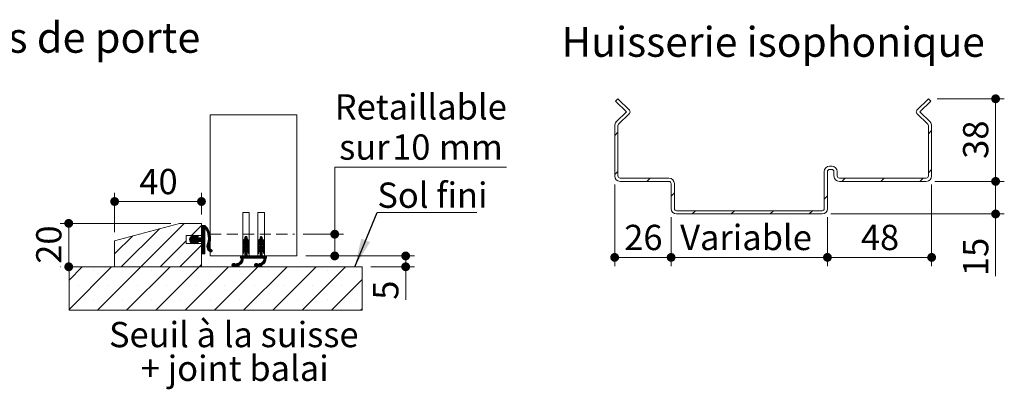
# Paper-space layout 'Feuille2' of a CAD drawing. Units: millimetres. Extents: x 11 to 1263, y -30 to 1182.
# Drawn here: x 325 to 778, y 392 to 562 of the extents above; entities that cross this region are included whole.
import ezdxf

# ---------------------------------------------------------------- set-up
doc = ezdxf.new("R2010")
doc.units = ezdxf.units.MM
doc.linetypes.add('HIDDEN', pattern=[1.905, 1.27, -0.635])
doc.styles.add('SLDTEXTSTYLE0', font='TXT', dxfattribs={"width": 0.75})
doc.dimstyles.new('SLDDIMSTYLE1', dxfattribs={"dimtxt": 0.18, "dimasz": 13.208, "dimexe": 0, "dimexo": 0.0625, "dimgap": 0, "dimtad": 0, "dimtih": 1, "dimtoh": 1, "dimdec": 0, "dimrnd": 1e-09, "dimzin": 0, "dimdsep": 46, "dimtxsty": 'Standard', "dimsah": 1, "dimcen": 0.09, "dimadec": 0, "dimazin": 0, "dimtfac": 13.208, "dimtdec": 0, "dimtofl": 0, "dimtmove": 0, "dimatfit": 3, "dimfxl": 0, "dimfrac": 2, "dimtolj": 1, "dimtzin": 0, "dimarcsym": 0})
doc.dimstyles.new('SLDDIMSTYLE2', dxfattribs={"dimtxt": 11.641667, "dimasz": 4.064, "dimexe": 0, "dimexo": 0.0625, "dimgap": 2.910417, "dimtad": 1, "dimrnd": 1e-09, "dimzin": 12, "dimdsep": 46, "dimtxsty": 'SLDTEXTSTYLE0', "dimblk1": 'DOT', "dimblk2": 'DOT', "dimsah": 1, "dimcen": 0.09, "dimadec": 0, "dimazin": 3, "dimtfac": 1, "dimtofl": 0, "dimtmove": 0, "dimatfit": 3, "dimldrblk": 'DOT', "dimfxl": 0, "dimfrac": 2, "dimtolj": 1, "dimtzin": 12, "dimarcsym": 0})
doc.dimstyles.new('SLDDIMSTYLE3', dxfattribs={"dimtxt": 11.641667, "dimasz": 4.064, "dimexe": 0, "dimexo": 0.0625, "dimgap": 2.910417, "dimtad": 0, "dimtih": 1, "dimtoh": 1, "dimrnd": 1e-09, "dimzin": 12, "dimdsep": 46, "dimtxsty": 'SLDTEXTSTYLE0', "dimblk1": 'DOT', "dimblk2": 'DOT', "dimsah": 1, "dimcen": 0.09, "dimadec": 0, "dimazin": 3, "dimtfac": 1, "dimtofl": 0, "dimtmove": 0, "dimatfit": 3, "dimldrblk": 'DOT', "dimfxl": 0, "dimfrac": 2, "dimtolj": 1, "dimtzin": 12, "dimarcsym": 0})

# ---------------------------------------------------------------- blocks, each defined once
blk = doc.blocks.new('_DOT')
at = {"color": 0, "linetype": 'ByBlock', "lineweight": -2}
blk.add_line((-0.5, 0), (-1, 0), dxfattribs=at)
at = {"color": 0, "linetype": 'ByBlock', "const_width": 0.5}
blk.add_lwpolyline([(-0.25, 0, 1), (0.25, 0, 1)], format="xyb", close=True, dxfattribs=at)
blk = doc.blocks.new('_D_29')
at = {"color": 7, "linetype": 'Continuous', "lineweight": 0, "ltscale": 4}
for p, q in [((744.93, 486.55), (744.93, 449.07)), ((696.93, 471.55), (696.93, 449.07)), ((696.93, 453.07), (744.93, 453.07))]:
    blk.add_line(p, q, dxfattribs=at)
at = {"color": 7, "linetype": 'Continuous', "lineweight": 0, "ltscale": 4, "xscale": 4.064, "yscale": 4.064, "rotation": 180.0000000000004}
blk.add_blockref('_DOT', (696.93, 453.07, 80.09), dxfattribs=at)
at = {"color": 7, "linetype": 'Continuous', "lineweight": 0, "ltscale": 4, "xscale": 4.064, "yscale": 4.064}
blk.add_blockref('_DOT', (744.93, 453.07, 80.09), dxfattribs=at)
at = {"color": 7, "linetype": 'Continuous', "lineweight": 0, "ltscale": 4, "insert": (712.33, 468.07), "char_height": 11.642, "attachment_point": 1, "style": 'SLDTEXTSTYLE0'}
blk.add_mtext('48', dxfattribs=at)
blk = doc.blocks.new('_D_30')
at = {"color": 7, "linetype": 'Continuous', "lineweight": 0, "ltscale": 4}
for p, q in [((624.93, 471.55), (624.93, 449.07)), ((696.93, 471.55), (696.93, 449.07)), ((696.93, 453.07), (624.93, 453.07))]:
    blk.add_line(p, q, dxfattribs=at)
at = {"color": 7, "linetype": 'Continuous', "lineweight": 0, "ltscale": 4, "xscale": 4.064, "yscale": 4.064, "rotation": 180.0000000000006}
blk.add_blockref('_DOT', (624.93, 453.07, 80.09), dxfattribs=at)
at = {"color": 7, "linetype": 'Continuous', "lineweight": 0, "ltscale": 4, "xscale": 4.064, "yscale": 4.064}
blk.add_blockref('_DOT', (696.93, 453.07, 80.09), dxfattribs=at)
at = {"color": 7, "linetype": 'Continuous', "lineweight": 0, "ltscale": 4, "insert": (629.09, 468.07), "char_height": 11.642, "attachment_point": 1, "style": 'SLDTEXTSTYLE0'}
blk.add_mtext('Variable', dxfattribs=at)
blk = doc.blocks.new('_D_31')
at = {"color": 7, "linetype": 'Continuous', "lineweight": 0, "ltscale": 4}
for p, q in [((598.93, 486.55), (598.93, 449.07)), ((624.93, 471.55), (624.93, 449.07)), ((624.93, 453.07), (598.93, 453.07))]:
    blk.add_line(p, q, dxfattribs=at)
at = {"color": 7, "linetype": 'Continuous', "lineweight": 0, "ltscale": 4, "xscale": 4.064, "yscale": 4.064, "rotation": 180.0000000000005}
blk.add_blockref('_DOT', (598.93, 453.07, 80.09), dxfattribs=at)
at = {"color": 7, "linetype": 'Continuous', "lineweight": 0, "ltscale": 4, "xscale": 4.064, "yscale": 4.064}
blk.add_blockref('_DOT', (624.93, 453.07, 80.09), dxfattribs=at)
at = {"color": 7, "linetype": 'Continuous', "lineweight": 0, "ltscale": 4, "insert": (603.33, 468.07), "char_height": 11.642, "attachment_point": 1, "style": 'SLDTEXTSTYLE0'}
blk.add_mtext('26', dxfattribs=at)
blk = doc.blocks.new('_D_32')
at = {"color": 7, "linetype": 'Continuous', "lineweight": 0, "ltscale": 4}
for p, q in [((746.43, 488.05), (778.39, 488.05)), ((774.39, 473.05), (774.39, 488.05)), ((698.43, 473.05), (778.39, 473.05)), ((774.39, 473.05), (774.39, 444.47))]:
    blk.add_line(p, q, dxfattribs=at)
at = {"color": 7, "linetype": 'Continuous', "lineweight": 0, "ltscale": 4, "xscale": 4.064, "yscale": 4.064}
for p, rotation in [((774.39, 488.05, 80.09), 90.0000000000004), ((774.39, 473.05, 80.09), 270.0000000000004)]:
    blk.add_blockref('_DOT', p, dxfattribs=dict(at, rotation=rotation))
at = {"color": 7, "linetype": 'Continuous', "lineweight": 0, "ltscale": 4, "insert": (759.38, 444.47), "char_height": 11.642, "attachment_point": 1, "rotation": 90, "style": 'SLDTEXTSTYLE0'}
blk.add_mtext('15', dxfattribs=at)
blk = doc.blocks.new('_D_33')
at = {"color": 7, "linetype": 'Continuous', "lineweight": 0, "ltscale": 4}
for p, q in [((747.43, 526.05), (778.39, 526.05)), ((774.39, 488.05), (774.39, 526.05)), ((746.43, 488.05), (778.39, 488.05))]:
    blk.add_line(p, q, dxfattribs=at)
at = {"color": 7, "linetype": 'Continuous', "lineweight": 0, "ltscale": 4, "xscale": 4.064, "yscale": 4.064}
for p, rotation in [((774.39, 526.05, 80.09), 90.0000000000004), ((774.39, 488.05, 80.09), 270.0000000000004)]:
    blk.add_blockref('_DOT', p, dxfattribs=dict(at, rotation=rotation))
at = {"color": 7, "linetype": 'Continuous', "lineweight": 0, "ltscale": 4, "insert": (759.38, 498.44), "char_height": 11.642, "attachment_point": 1, "rotation": 90, "style": 'SLDTEXTSTYLE0'}
blk.add_mtext('38', dxfattribs=at)
blk = doc.blocks.new('SW_HATCH_6')
at = {"color": 0, "linetype": 'Continuous', "lineweight": 0, "ltscale": 4}
for p, q in [((-28.12, 6.11), (-48.12, -13.89)), ((-20.18, 5.07), (-24.79, 0.46)), ((-19.86, 5.11), (-20.18, 4.79)), ((-19.58, 5.11), (-20.18, 4.51)), ((-19.3, 5.11), (-20.18, 4.23)), ((-19.02, 5.11), (-20.18, 3.95)), ((-18.74, 5.11), (-20.18, 3.67)), ((-18.52, 5.05), (-20.18, 3.39)), ((-18.38, 4.92), (-20.18, 3.11)), ((-18.24, 4.77), (-20.18, 2.83)), ((-18.1, 4.63), (-20.18, 2.55)), ((-51.85, 0.35), (-60.18, -7.99)), ((-39.59, 3.63), (-57.1, -13.89)), ((-23.67, 0.46), (-25.62, -1.49)), ((-24.04, 0.37), (-25.62, -1.2)), ((-24.46, 0.23), (-25.56, -0.86)), ((-22.78, 0.24), (-25.36, -2.35)), ((-22.36, 0.38), (-25.24, -2.51)), ((-23.49, 0.36), (-24.15, -0.3)), ((-23.42, 0.15), (-23.73, -0.16)), ((-23.2, 0.1), (-23.71, -0.42)), ((-21.99, 0.46), (-22.88, -0.43)), ((-21.81, 0.36), (-22.46, -0.29)), ((-21.74, 0.15), (-22.04, -0.15)), ((-18.58, 1.06), (-21.83, -2.19)), ((-18.58, 0.78), (-21.55, -2.19)), ((-18.58, 0.5), (-21.27, -2.19)), ((-18.58, 0.22), (-20.99, -2.19)), ((-18.83, 3.62), (-20.18, 2.27)), ((-18.75, 3.42), (-20.18, 1.99)), ((-18.58, 3.31), (-20.18, 1.71)), ((-18.58, 3.03), (-20.18, 1.43)), ((-18.58, 2.74), (-20.18, 1.14)), ((-18.58, 2.46), (-20.18, 0.86)), ((-18.58, 2.18), (-20.18, 0.58)), ((-18.58, 1.9), (-20.18, 0.3)), ((-18.58, 1.62), (-20.18, 0.02)), ((-18.58, 1.34), (-20.18, -0.26)), ((-17.97, 4.48), (-18.59, 3.86)), ((-17.84, 4.33), (-18.39, 3.78)), ((-17.72, 4.17), (-18.28, 3.61)), ((-17.6, 4.01), (-18.17, 3.44)), ((-17.48, 3.85), (-18.07, 3.26)), ((-17.36, 3.68), (-17.96, 3.08)), ((-17.25, 3.51), (-17.87, 2.9)), ((-17.15, 3.34), (-17.77, 2.71)), ((-17.04, 3.16), (-17.68, 2.52)), ((-16.94, 2.98), (-17.6, 2.33)), ((-16.85, 2.8), (-17.52, 2.13)), ((-16.76, 2.61), (-17.44, 1.92)), ((-16.67, 2.41), (-17.37, 1.71)), ((-16.59, 2.22), (-17.3, 1.5)), ((-16.51, 2.01), (-17.24, 1.28)), ((-16.44, 1.81), (-17.18, 1.06)), ((-16.37, 1.59), (-17.13, 0.83)), ((-16.3, 1.38), (-17.09, 0.59)), ((-16.24, 1.15), (-17.05, 0.35)), ((-16.19, 0.93), (-17.02, 0.1)), ((-16.15, 0.69), (-16.99, -0.16)), ((-16.1, 0.45), (-16.98, -0.42)), ((-16.07, 0.21), (-16.97, -0.69)), ((0.39, 0.11), (-0.18, -0.46)), ((0.59, 0.03), (-0.18, -0.74)), ((0, 0), (-0.07, -0.07)), ((7.4, 0.11), (6.82, -0.48)), ((7.6, 0.02), (6.82, -0.76)), ((7.05, 0.04), (6.89, -0.13)), ((-27.18, -1.93), (-39.14, -13.89)), ((-20.18, -3.91), (-30.16, -13.89)), ((-24.44, -0.59), (-25.6, -1.74)), ((-24.16, -0.59), (-25.54, -1.97)), ((-23.88, -0.59), (-25.46, -2.17)), ((-25.09, -0.11), (-25.21, -0.23)), ((-22.94, -0.49), (-25.1, -2.65)), ((-24.52, -2.35), (-24.95, -2.78)), ((-24.31, -2.42), (-24.77, -2.88)), ((-24.1, -2.49), (-24.58, -2.97)), ((-23.89, -2.56), (-24.37, -3.04)), ((-22.76, -0.59), (-24.36, -2.19)), ((-23.68, -2.63), (-24.16, -3.11)), ((-22.48, -0.59), (-24.08, -2.19)), ((-23.5, -2.73), (-23.95, -3.18)), ((-22.2, -0.59), (-23.8, -2.19)), ((-23.42, -2.93), (-23.72, -3.24)), ((-21.92, -0.59), (-23.7, -2.38)), ((-21.63, -0.59), (-23.6, -2.56)), ((-21.35, -0.59), (-23.47, -2.7)), ((-22.84, -2.36), (-23.31, -2.82)), ((-22.63, -2.43), (-23.11, -2.9)), ((-22.42, -2.5), (-22.9, -2.97)), ((-22.21, -2.57), (-22.69, -3.04)), ((-21.07, -0.59), (-22.67, -2.19)), ((-22, -2.64), (-22.47, -3.11)), ((-20.79, -0.59), (-22.39, -2.19)), ((-21.82, -2.74), (-22.26, -3.18)), ((-20.51, -0.59), (-22.11, -2.19)), ((-21.74, -2.94), (-22.04, -3.24)), ((-18.58, -0.06), (-20.71, -2.19)), ((-18.58, -0.34), (-20.43, -2.19)), ((-18.58, -0.62), (-20.23, -2.26)), ((-18.58, -0.9), (-20.18, -2.5)), ((-18.58, -1.18), (-20.18, -2.78)), ((-18.58, -1.47), (-20.18, -3.07)), ((-18.58, -1.75), (-20.18, -3.35)), ((-18.58, -2.03), (-20.18, -3.63)), ((-18.58, -2.31), (-20.18, -3.91)), ((-18.58, -2.59), (-20.18, -4.19)), ((-18.58, -2.87), (-20.18, -4.47)), ((-18.58, -3.15), (-20.18, -4.75)), ((-18.58, -3.43), (-20.18, -5.03)), ((-18.58, -3.71), (-20.18, -5.31)), ((-18.58, -3.99), (-20.18, -5.59)), ((-18.58, -4.27), (-20.18, -5.87)), ((-16.39, -3.2), (-17.68, -4.49)), ((-16.54, -3.63), (-17.67, -4.76)), ((-16.28, -2.8), (-17.65, -4.18)), ((-16.65, -4.02), (-17.64, -5.01)), ((-16.68, -4.33), (-17.59, -5.24)), ((-16.19, -2.44), (-17.56, -3.81)), ((-16.12, -2.09), (-17.4, -3.37)), ((-16.07, -1.76), (-17.27, -2.96)), ((-16.04, -1.45), (-17.17, -2.58)), ((-16.02, -1.15), (-17.1, -2.23)), ((-16.01, -0.86), (-17.05, -1.89)), ((-16.01, -0.58), (-17.01, -1.57)), ((-16.02, -0.31), (-16.98, -1.27)), ((-16.04, -0.05), (-16.97, -0.98)), ((0.82, -0.87), (-1.18, -2.87)), ((0.85, -1.11), (-1.18, -3.15)), ((1.02, -1.22), (-1.18, -3.43)), ((-0.58, -3.1), (-1.18, -3.71)), ((-0.64, -3.45), (-1.18, -3.99)), ((-0.7, -3.78), (-1.18, -4.27)), ((0.82, -3.95), (-1.18, -5.95)), ((0.82, -4.24), (-1.18, -6.24)), ((0.96, -4.38), (-1.18, -6.52)), ((0.82, -0.59), (-1.17, -2.57)), ((0.82, -3.67), (-1.15, -5.64)), ((-0.75, -4.12), (-1.1, -4.47)), ((0.81, -0.31), (-1.09, -2.21)), ((0.82, -3.39), (-1.02, -5.23)), ((-0.36, -1.2), (-0.8, -1.64)), ((0.73, -0.11), (-0.18, -1.03)), ((1.17, -1.35), (-0.18, -2.71)), ((1.31, -1.49), (-0.18, -2.99)), ((1.44, -1.65), (-0.18, -3.27)), ((0.82, -2.55), (-0.18, -3.55)), ((0.82, -2.83), (-0.18, -3.83)), ((0.82, -3.11), (-0.18, -4.11)), ((1.11, -4.5), (-0.18, -5.8)), ((1.55, -1.82), (0.85, -2.52)), ((1.64, -2.01), (0.98, -2.66)), ((1.72, -2.21), (1.1, -2.83)), ((1.78, -2.43), (1.18, -3.02)), ((1.81, -2.68), (1.24, -3.25)), ((1.82, -2.95), (1.28, -3.49)), ((1.82, -3.24), (1.32, -3.73)), ((1.82, -3.52), (1.36, -3.97)), ((1.82, -3.8), (1.4, -4.21)), ((1.82, -4.08), (1.46, -4.43)), ((1.81, -4.37), (1.68, -4.49)), ((7.82, -0.88), (5.82, -2.88)), ((7.86, -1.12), (5.82, -3.16)), ((8.03, -1.23), (5.82, -3.44)), ((6.42, -3.13), (5.82, -3.73)), ((6.35, -3.47), (5.82, -4.01)), ((6.3, -3.8), (5.82, -4.29)), ((7.82, -3.97), (5.82, -5.97)), ((7.82, -4.25), (5.82, -6.25)), ((7.97, -4.38), (5.82, -6.53)), ((7.82, -0.6), (5.83, -2.59)), ((7.82, -3.69), (5.85, -5.66)), ((7.81, -0.33), (5.9, -2.23)), ((6.25, -4.14), (5.91, -4.47)), ((7.82, -3.41), (5.97, -5.26)), ((6.69, -1.16), (6.16, -1.7)), ((7.74, -0.12), (6.82, -1.04)), ((8.18, -1.36), (6.82, -2.73)), ((8.32, -1.5), (6.82, -3.01)), ((8.44, -1.66), (6.82, -3.29)), ((7.82, -2.57), (6.82, -3.57)), ((7.82, -2.85), (6.82, -3.85)), ((7.82, -3.13), (6.82, -4.13)), ((8.12, -4.51), (6.82, -5.81)), ((8.55, -1.83), (7.86, -2.53)), ((8.65, -2.02), (7.99, -2.67)), ((8.72, -2.22), (8.1, -2.84)), ((8.78, -2.44), (8.19, -3.04)), ((8.81, -2.69), (8.25, -3.26)), ((8.82, -2.97), (8.28, -3.5)), ((8.82, -3.25), (8.32, -3.74)), ((8.82, -3.53), (8.36, -3.99)), ((8.82, -3.81), (8.4, -4.23)), ((8.82, -4.09), (8.47, -4.44)), ((8.79, -4.4), (8.71, -4.48)), ((-18.58, -4.55), (-20.18, -6.15)), ((-18.58, -4.83), (-20.18, -6.43)), ((-18.58, -5.11), (-20.18, -6.71)), ((-18.58, -5.39), (-20.18, -6.99)), ((-18.58, -5.67), (-20.18, -7.27)), ((-18.58, -5.96), (-20.18, -7.56)), ((-18.58, -6.24), (-20.15, -7.8)), ((-18.58, -6.52), (-19.95, -7.89)), ((-18.58, -6.8), (-19.67, -7.89)), ((-18.58, -7.08), (-19.39, -7.89)), ((-18.58, -7.36), (-19.11, -7.89)), ((-18.58, -7.64), (-18.83, -7.89)), ((-16.66, -4.59), (-17.52, -5.45)), ((-16.61, -4.82), (-17.44, -5.65)), ((-16.54, -5.03), (-17.34, -5.83)), ((-16.44, -5.22), (-17.23, -6.01)), ((-16.34, -5.39), (-17.11, -6.17)), ((-16.21, -5.55), (-16.98, -6.32)), ((-16.07, -5.69), (-16.84, -6.45)), ((-15.92, -5.82), (-16.68, -6.58)), ((-15.75, -5.93), (-16.52, -6.7)), ((-15.56, -6.02), (-16.34, -6.8)), ((-15.38, -6.12), (-16.15, -6.89)), ((-15.25, -6.27), (-15.95, -6.97)), ((-15.18, -6.49), (-15.72, -7.02)), ((-2.15, -8.89), (-2.18, -8.92)), ((-1.87, -8.89), (-2.18, -9.2)), ((-1.59, -8.89), (-2.18, -9.48)), ((-1.31, -8.89), (-2.18, -9.76)), ((-1.03, -8.89), (-2.03, -9.89)), ((-0.19, -8.89), (-1.84, -10.54)), ((-0.47, -8.89), (-1.79, -10.21)), ((-0.75, -8.89), (-1.78, -9.92)), ((-0.51, -6.12), (-1.18, -6.8)), ((-0.62, -6.52), (-1.18, -7.08)), ((-0.68, -6.85), (-1.18, -7.36)), ((-0.73, -7.18), (-1.15, -7.61)), ((-0.78, -7.52), (-0.97, -7.7)), ((0.82, -8.16), (-0.91, -9.89)), ((0.82, -8.44), (-0.63, -9.89)), ((0.82, -8.73), (-0.35, -9.89)), ((1.26, -4.63), (-0.18, -6.08)), ((1.39, -4.78), (-0.18, -6.36)), ((1.51, -4.95), (-0.18, -6.64)), ((0.82, -5.92), (-0.18, -6.92)), ((0.82, -6.2), (-0.18, -7.2)), ((0.82, -6.48), (-0.18, -7.48)), ((0.82, -6.76), (-0.18, -7.76)), ((0.82, -7.04), (-0.18, -8.04)), ((0.82, -7.32), (-0.18, -8.32)), ((0.82, -7.6), (-0.18, -8.6)), ((0.82, -7.88), (-0.18, -8.88)), ((0.93, -8.89), (-0.07, -9.89)), ((1.22, -8.89), (0.22, -9.89)), ((1.5, -8.89), (0.5, -9.89)), ((1.78, -8.89), (0.78, -9.89)), ((1.61, -5.13), (0.93, -5.8)), ((1.69, -5.32), (1.05, -5.96)), ((2.06, -8.89), (1.06, -9.89)), ((1.76, -5.54), (1.15, -6.14)), ((1.8, -5.78), (1.22, -6.35)), ((1.82, -6.04), (1.27, -6.59)), ((1.82, -6.32), (1.31, -6.83)), ((1.82, -6.6), (1.34, -7.07)), ((2.34, -8.89), (1.34, -9.89)), ((1.82, -6.88), (1.38, -7.32)), ((1.82, -7.16), (1.42, -7.56)), ((1.82, -7.44), (1.56, -7.7)), ((2.62, -8.89), (1.62, -9.89)), ((2.9, -8.89), (1.9, -9.89)), ((3.18, -8.89), (2.18, -9.89)), ((3.46, -8.89), (2.46, -9.89)), ((3.74, -8.89), (2.74, -9.89)), ((4.02, -8.89), (3.02, -9.89)), ((4.3, -8.89), (3.3, -9.89)), ((4.58, -8.89), (3.58, -9.89)), ((4.86, -8.89), (3.86, -9.89)), ((5.14, -8.89), (4.14, -9.89)), ((5.43, -8.89), (4.43, -9.89)), ((5.71, -8.89), (4.71, -9.89)), ((5.99, -8.89), (4.99, -9.89)), ((6.27, -8.89), (5.27, -9.89)), ((6.55, -8.89), (5.55, -9.89)), ((6.48, -6.15), (5.82, -6.81)), ((6.37, -6.53), (5.82, -7.09)), ((6.32, -6.87), (5.82, -7.37)), ((7.82, -7.9), (5.83, -9.89)), ((6.27, -7.2), (5.85, -7.62)), ((6.21, -7.54), (6.05, -7.7)), ((7.82, -8.18), (6.11, -9.89)), ((7.82, -8.46), (6.39, -9.89)), ((7.82, -8.74), (6.67, -9.89)), ((8.27, -4.64), (6.82, -6.09)), ((8.4, -4.79), (6.82, -6.37)), ((8.51, -4.96), (6.82, -6.65)), ((7.82, -5.93), (6.82, -6.93)), ((7.82, -6.22), (6.82, -7.22)), ((7.82, -6.5), (6.82, -7.5)), ((7.82, -6.78), (6.82, -7.78)), ((7.82, -7.06), (6.82, -8.06)), ((7.82, -7.34), (6.82, -8.34)), ((7.82, -7.62), (6.82, -8.62)), ((7.95, -8.89), (6.95, -9.89)), ((8.23, -8.89), (7.23, -9.89)), ((8.51, -8.89), (7.51, -9.89)), ((8.79, -8.89), (7.79, -9.89)), ((8.61, -5.14), (7.94, -5.81)), ((8.7, -5.34), (8.06, -5.97)), ((9.07, -8.89), (8.07, -9.89)), ((8.76, -5.55), (8.16, -6.16)), ((8.8, -5.79), (8.23, -6.37)), ((8.82, -6.06), (8.27, -6.6)), ((8.82, -6.34), (8.31, -6.85)), ((8.82, -6.62), (8.35, -7.09)), ((9.35, -8.89), (8.35, -9.89)), ((8.82, -6.9), (8.39, -7.33)), ((8.82, -7.18), (8.43, -7.57)), ((8.82, -7.46), (8.58, -7.7)), ((9.82, -8.99), (8.61, -10.19)), ((9.63, -8.89), (8.62, -9.9)), ((-20.18, -12.89), (-21.18, -13.89)), ((-5.27, -12.29), (-6.14, -13.16)), ((-5.59, -12.33), (-6.11, -12.84)), ((-5.05, -12.34), (-6.09, -13.38)), ((-4.87, -12.45), (-5.99, -13.56)), ((-4.72, -12.58), (-5.85, -13.71)), ((-4.55, -12.69), (-5.68, -13.82)), ((-4.27, -12.69), (-5.46, -13.88)), ((-3.59, -12.29), (-5.17, -13.87)), ((-3.34, -12.32), (-4.51, -13.49)), ((-2.81, -12.07), (-4.23, -13.49)), ((-4.04, -12.46), (-4.18, -12.59)), ((-0.93, -10.47), (-4.11, -13.65)), ((-0.96, -10.78), (-3.95, -13.78)), ((-1.03, -11.13), (-3.76, -13.86)), ((-2.75, -13.13), (-3.5, -13.89)), ((-2.91, -13.58), (-3.06, -13.72)), ((-1.21, -11.6), (-2.37, -12.75)), ((-0.94, -10.2), (-2.32, -11.58)), ((-0.97, -9.95), (-1.96, -10.94)), ((5.11, -12.29), (4.26, -13.14)), ((4.78, -12.33), (4.3, -12.82)), ((5.34, -12.34), (4.31, -13.37)), ((5.52, -12.44), (4.41, -13.55)), ((5.67, -12.57), (4.54, -13.7)), ((5.83, -12.69), (4.71, -13.81)), ((6.12, -12.69), (4.93, -13.88)), ((6.79, -12.29), (5.21, -13.87)), ((7.05, -12.31), (5.88, -13.49)), ((7.53, -12.12), (6.16, -13.49)), ((9.47, -10.46), (6.28, -13.64)), ((9.45, -10.76), (6.44, -13.77)), ((9.37, -11.11), (6.63, -13.86)), ((7.65, -13.11), (6.88, -13.89)), ((7.53, -13.52), (7.29, -13.76)), ((9.2, -11.56), (8, -12.77)), ((9.46, -10.18), (8.13, -11.52)), ((9.43, -9.94), (8.45, -10.91)), ((9.82, -9.27), (8.56, -10.52)), ((9.82, -9.55), (9.48, -9.89)), ((9.82, -9.83), (9.76, -9.89)), ((-75.07, -13.89), (-81.18, -20.01)), ((-61.59, -13.89), (-81.18, -33.48)), ((-70.07, -15.62), (-70.07, -15.62)), ((-48.12, -13.89), (-68.12, -33.89)), ((-56.59, -15.62), (-56.59, -15.62)), ((-34.65, -13.89), (-54.65, -33.89)), ((-43.12, -15.62), (-43.12, -15.62)), ((-21.18, -13.89), (-41.18, -33.89)), ((-29.65, -15.62), (-29.65, -15.62)), ((-7.71, -13.89), (-27.71, -33.89)), ((-16.18, -15.62), (-16.18, -15.62)), ((5.76, -13.89), (-14.24, -33.89)), ((-2.71, -15.62), (-2.71, -15.62)), ((19.23, -13.89), (-0.77, -33.89)), ((10.76, -15.62), (10.76, -15.62)), ((32.7, -13.89), (12.7, -33.89)), ((24.23, -15.62), (24.23, -15.62)), ((46.17, -13.89), (26.17, -33.89)), ((37.7, -15.62), (37.7, -15.62)), ((51.17, -15.62), (51.17, -15.62)), ((-76.8, -22.36), (-76.8, -22.36)), ((-63.33, -22.36), (-63.33, -22.36)), ((-49.86, -22.36), (-49.86, -22.36)), ((-36.39, -22.36), (-36.39, -22.36)), ((-22.92, -22.36), (-22.92, -22.36)), ((-9.45, -22.36), (-9.45, -22.36)), ((4.02, -22.36), (4.02, -22.36)), ((17.49, -22.36), (17.49, -22.36)), ((30.96, -22.36), (30.96, -22.36)), ((53.82, -19.71), (39.64, -33.89)), ((44.43, -22.36), (44.43, -22.36)), ((-70.07, -29.09), (-70.07, -29.09)), ((-56.59, -29.09), (-56.59, -29.09)), ((-43.12, -29.09), (-43.12, -29.09)), ((-29.65, -29.09), (-29.65, -29.09)), ((-16.18, -29.09), (-16.18, -29.09)), ((-2.71, -29.09), (-2.71, -29.09)), ((10.76, -29.09), (10.76, -29.09)), ((24.23, -29.09), (24.23, -29.09)), ((37.7, -29.09), (37.7, -29.09)), ((51.17, -29.09), (51.17, -29.09)), ((53.82, -33.18), (53.11, -33.89))]:
    blk.add_line(p, q, dxfattribs=at)
blk = doc.blocks.new('_D_39')
at = {"color": 7, "linetype": 'Continuous', "lineweight": 0, "ltscale": 4}
for p, q in [((549.07, 494.65), (469.99, 494.65)), ((469.99, 494.65), (469.99, 463.74)), ((455.52, 463.74), (473.99, 463.74)), ((469.99, 463.74), (469.99, 453.74)), ((456.61, 453.74), (473.99, 453.74))]:
    blk.add_line(p, q, dxfattribs=at)
at = {"color": 7, "linetype": 'Continuous', "lineweight": 0, "ltscale": 4, "xscale": 4.064, "yscale": 4.064}
for p, rotation in [((469.99, 463.74, 0.1), 90.0000000000004), ((469.99, 453.74, 0.1), 270.0000000000004)]:
    blk.add_blockref('_DOT', p, dxfattribs=dict(at, rotation=rotation))
at = {"color": 7, "linetype": 'Continuous', "lineweight": 0, "ltscale": 4, "attachment_point": 1, "style": 'SLDTEXTSTYLE0'}
for s, insert, char_height in [('Retaillable', (469.99, 528.16), 11.6417), ('10', (496.44, 509.66), 11.642), ('sur', (472.02, 509.66), 11.642), ('mm', (518.01, 509.66), 11.642)]:
    blk.add_mtext(s, dxfattribs=dict(at, insert=insert, char_height=char_height))
blk = doc.blocks.new('_D_40')
at = {"color": 7, "linetype": 'Continuous', "lineweight": 0, "ltscale": 4}
for p, q in [((394.47, 468.74), (343.47, 468.74)), ((347.47, 448.74), (347.47, 468.74)), ((343.61, 448.74), (343.47, 448.74))]:
    blk.add_line(p, q, dxfattribs=at)
at = {"color": 7, "linetype": 'Continuous', "lineweight": 0, "ltscale": 4, "xscale": 4.064, "yscale": 4.064}
for p, rotation in [((347.47, 468.74, 41.55), 90.0000000000004), ((347.47, 448.74, 41.55), 270.0000000000004)]:
    blk.add_blockref('_DOT', p, dxfattribs=dict(at, rotation=rotation))
at = {"color": 7, "linetype": 'Continuous', "lineweight": 0, "ltscale": 4, "insert": (332.47, 450.14), "char_height": 11.642, "attachment_point": 1, "rotation": 90, "style": 'SLDTEXTSTYLE0'}
blk.add_mtext('20', dxfattribs=at)
blk = doc.blocks.new('_D_41')
at = {"color": 7, "linetype": 'Continuous', "lineweight": 0, "ltscale": 4}
for p, q in [((368.61, 464.74), (368.61, 482.79)), ((408.61, 472.74), (408.61, 482.79)), ((368.61, 478.79), (408.61, 478.79))]:
    blk.add_line(p, q, dxfattribs=at)
at = {"color": 7, "linetype": 'Continuous', "lineweight": 0, "ltscale": 4, "xscale": 4.064, "yscale": 4.064, "rotation": 180.0000000000004}
blk.add_blockref('_DOT', (368.61, 478.79, 41.55), dxfattribs=at)
at = {"color": 7, "linetype": 'Continuous', "lineweight": 0, "ltscale": 4, "xscale": 4.064, "yscale": 4.064}
blk.add_blockref('_DOT', (408.61, 478.79, 41.55), dxfattribs=at)
at = {"color": 7, "linetype": 'Continuous', "lineweight": 0, "ltscale": 4, "insert": (380.01, 493.79), "char_height": 11.642, "attachment_point": 1, "style": 'SLDTEXTSTYLE0'}
blk.add_mtext('40', dxfattribs=at)
blk = doc.blocks.new('_D_42')
at = {"color": 7, "linetype": 'Continuous', "lineweight": 0, "ltscale": 4}
for p, q in [((456.61, 453.74), (506.67, 453.74)), ((502.67, 453.74), (502.67, 448.74)), ((486.61, 448.74), (506.67, 448.74)), ((502.67, 448.74), (502.67, 433.57))]:
    blk.add_line(p, q, dxfattribs=at)
at = {"color": 7, "linetype": 'Continuous', "lineweight": 0, "ltscale": 4, "xscale": 4.064, "yscale": 4.064}
for p, rotation in [((502.67, 453.74, 41.55), 90.0000000000004), ((502.67, 448.74, 41.55), 270.0000000000004)]:
    blk.add_blockref('_DOT', p, dxfattribs=dict(at, rotation=rotation))
at = {"color": 7, "linetype": 'Continuous', "lineweight": 0, "ltscale": 4, "insert": (487.67, 433.57), "char_height": 11.64, "attachment_point": 1, "rotation": 90, "style": 'SLDTEXTSTYLE0'}
blk.add_mtext('5', dxfattribs=at)
blk = doc.blocks.new('SW_NOTE_10')
at = {"color": 0, "linetype": 'Continuous', "lineweight": 0, "ltscale": 4, "char_height": 11.6417, "attachment_point": 2, "style": 'SLDTEXTSTYLE0'}
for s, insert in [('Seuil à la suisse', (55.48, 15.01)), ('+ joint balai', (55.95, -0.52))]:
    blk.add_mtext(s, dxfattribs=dict(at, insert=insert))
blk = doc.blocks.new('SW_NOTE_11')
at = {"color": 0, "linetype": 'Continuous', "lineweight": 0, "ltscale": 4}
for p, q in [((0, 0), (45.85, 0)), ((45.85, 0), (0, 0)), ((0, 0), (45.85, 0)), ((45.85, 0), (0, 0)), ((0, 0), (45.85, 0)), ((45.85, 0), (0, 0))]:
    blk.add_line(p, q, dxfattribs=at)
at = {"color": 0, "linetype": 'Continuous', "lineweight": 0, "ltscale": 4, "insert": (0.02, 13.81), "char_height": 11.642, "attachment_point": 1, "style": 'SLDTEXTSTYLE0'}
blk.add_mtext('Sol fini', dxfattribs=at)

psp = doc.layouts.new('Feuille2')

# ---------------------------------------------------------------- hatches: boundary and pattern name
at = {"linetype": 'Continuous', "lineweight": 0, "ltscale": 4}
h = psp.add_hatch(dxfattribs=at)
h.set_pattern_fill('ANSI31', scale=4, style=0)
edge = h.paths.add_edge_path(flags=0)
edge.add_line((624.9308, 487.0467), (624.9308, 475.5467))
edge.add_arc((627.4308, 475.5467), 2.5, 180, 270)
edge.add_line((627.4308, 473.0467), (694.4308, 473.0467))
edge.add_arc((694.4308, 475.5467), 2.5, 270, 360)
edge.add_line((696.9308, 475.5467), (696.9308, 492.5467))
edge.add_arc((697.9308, 492.5467), 1, 90, 180, ccw=False)
edge.add_line((697.9308, 493.5467), (698.9308, 493.5467))
edge.add_arc((698.9308, 492.5467), 1, 0, 90, ccw=False)
edge.add_line((699.9308, 492.5467), (699.9308, 490.5467))
edge.add_arc((702.4308, 490.5467), 2.5, 180, 270)
edge.add_line((702.4308, 488.0467), (742.4308, 488.0467))
edge.add_arc((742.4308, 490.5467), 2.5, 270, 360)
edge.add_line((744.9308, 490.5467), (744.9308, 513.6325))
edge.add_arc((742.4308, 513.6325), 2.5, 0, 45)
edge.add_line((744.1985, 515.4003), (739.5521, 520.0467))
edge.add_line((739.5521, 520.0467), (744.4914, 524.9861))
edge.add_line((744.4914, 524.9861), (743.4308, 526.0467))
edge.add_line((743.4308, 526.0467), (738.1379, 520.7538))
edge.add_arc((738.845, 520.0467), 1, 135, 225)
edge.add_line((738.1379, 519.3396), (743.1379, 514.3396))
edge.add_arc((742.4308, 513.6325), 1, 0, 45, ccw=False)
edge.add_line((743.4308, 513.6325), (743.4308, 490.5467))
edge.add_arc((742.4308, 490.5467), 1, 270, 360, ccw=False)
edge.add_line((742.4308, 489.5467), (702.4308, 489.5467))
edge.add_arc((702.4308, 490.5467), 1, 180, 270, ccw=False)
edge.add_line((701.4308, 490.5467), (701.4308, 492.5467))
edge.add_arc((698.9308, 492.5467), 2.5, 0, 90)
edge.add_line((698.9308, 495.0467), (697.9308, 495.0467))
edge.add_arc((697.9308, 492.5467), 2.5, 90, 180)
edge.add_line((695.4308, 492.5467), (695.4308, 475.5467))
edge.add_arc((694.4308, 475.5467), 1, 270, 360, ccw=False)
edge.add_line((694.4308, 474.5467), (627.4308, 474.5467))
edge.add_arc((627.4308, 475.5467), 1, 180, 270, ccw=False)
edge.add_line((626.4308, 475.5467), (626.4308, 487.0467))
edge.add_arc((623.9308, 487.0467), 2.5, 0, 90)
edge.add_line((623.9308, 489.5467), (601.4308, 489.5467))
edge.add_arc((601.4308, 490.5467), 1, 180, 270, ccw=False)
edge.add_line((600.4308, 490.5467), (600.4308, 513.6325))
edge.add_arc((601.4308, 513.6325), 1, 135, 180, ccw=False)
edge.add_line((600.7237, 514.3396), (605.7237, 519.3396))
edge.add_arc((605.0166, 520.0467), 1, 315, 405)
edge.add_line((605.7237, 520.7538), (600.4308, 526.0467))
edge.add_line((600.4308, 526.0467), (599.3701, 524.9861))
edge.add_line((599.3701, 524.9861), (604.3094, 520.0467))
edge.add_line((604.3094, 520.0467), (599.663, 515.4003))
edge.add_arc((601.4308, 513.6325), 2.5, 135, 180)
edge.add_line((598.9308, 513.6325), (598.9308, 490.5467))
edge.add_arc((601.4308, 490.5467), 2.5, 180, 270)
edge.add_line((601.4308, 488.0467), (623.9308, 488.0467))
edge.add_arc((623.9308, 487.0467), 1, 0, 90, ccw=False)

# ---------------------------------------------------------------- linework, layer by layer
at = {"color": 7, "linetype": 'Continuous', "lineweight": 15, "ltscale": 4}
for p, q in [((600.4308, 526.0467), (599.3701, 524.9861)), ((599.3701, 524.9861), (604.3094, 520.0467)), ((605.7237, 520.7538), (600.4308, 526.0467)), ((743.4308, 526.0467), (738.1379, 520.7538)), ((739.5521, 520.0467), (744.4914, 524.9861)), ((744.4914, 524.9861), (743.4308, 526.0467)), ((452.6097, 518.737), (412.6097, 518.737)), ((412.6097, 518.737), (412.6097, 453.737)), ((452.6097, 518.737), (452.6097, 453.737)), ((604.3094, 520.0467), (599.663, 515.4003)), ((600.7237, 514.3396), (605.7237, 519.3396)), ((738.1379, 519.3396), (743.1379, 514.3396)), ((744.1985, 515.4003), (739.5521, 520.0467)), ((598.9308, 490.5467), (598.9308, 513.6325)), ((600.4308, 513.6325), (600.4308, 490.5467)), ((743.4308, 490.5467), (743.4308, 513.6325)), ((744.9308, 513.6325), (744.9308, 490.5467)), ((698.9308, 495.0467), (697.9308, 495.0467)), ((695.4308, 475.5467), (695.4308, 492.5467)), ((696.9308, 492.5467), (696.9308, 475.5467)), ((697.9308, 493.5467), (698.9308, 493.5467)), ((699.9308, 490.5467), (699.9308, 492.5467)), ((701.4308, 492.5467), (701.4308, 490.5467)), ((623.9308, 489.5467), (601.4308, 489.5467)), ((601.4308, 488.0467), (623.9308, 488.0467)), ((624.9308, 475.5467), (624.9308, 487.0467)), ((626.4308, 487.0467), (626.4308, 475.5467)), ((742.4308, 489.5467), (702.4308, 489.5467)), ((702.4308, 488.0467), (742.4308, 488.0467)), ((427.6097, 473.737), (427.6097, 453.737)), ((430.6097, 473.737), (427.6097, 473.737)), ((430.6097, 453.737), (430.6097, 473.737)), ((434.6097, 473.737), (434.6097, 453.737)), ((437.6097, 473.737), (434.6097, 473.737)), ((437.6097, 453.737), (437.6097, 473.737)), ((694.4308, 474.5467), (627.4308, 474.5467)), ((627.4308, 473.0467), (694.4308, 473.0467)), ((368.6097, 460.737), (398.4661, 468.737)), ((398.4661, 468.737), (408.6097, 468.737)), ((408.6097, 468.737), (408.6097, 463.087)), ((408.6097, 462.237), (408.6097, 467.537)), ((408.8097, 467.737), (410.2097, 467.737)), ((401.6097, 463.087), (401.6097, 459.387)), ((408.6097, 463.087), (401.6097, 463.087)), ((404.1551, 462.7986), (404.981, 463.0718)), ((405.6319, 462.7331), (406.6559, 463.0718)), ((410.2097, 465.987), (410.2097, 454.937)), ((368.6097, 448.737), (368.6097, 460.737)), ((401.6097, 459.387), (408.6097, 459.387)), ((404.981, 459.4021), (404.1551, 459.6753)), ((404.2584, 462.037), (405.0351, 462.037)), ((405.0351, 460.437), (404.2584, 460.437)), ((405.1694, 462.5021), (404.2879, 462.2106)), ((404.2879, 460.2633), (405.1694, 459.9718)), ((406.6559, 459.4021), (405.6319, 459.7408)), ((406.8443, 462.5021), (405.9035, 462.191)), ((405.9035, 460.2829), (406.8443, 459.9718)), ((405.9283, 462.037), (408.4097, 462.037)), ((408.4097, 460.437), (405.9283, 460.437)), ((408.6097, 454.937), (408.6097, 460.237)), ((408.6097, 459.387), (408.6097, 448.737)), ((427.6097, 459.8049), (427.6097, 458.321)), ((428.0072, 458.2892), (428.179, 459.3591)), ((428.6097, 462.237), (428.6097, 461.537)), ((428.6097, 460.137), (428.6097, 458.337)), ((429.6097, 461.537), (429.6097, 462.237)), ((429.6097, 458.337), (429.6097, 460.137)), ((430.0404, 459.3591), (430.2122, 458.2892)), ((430.6097, 458.321), (430.6097, 459.8049)), ((434.6097, 459.8049), (434.6097, 458.321)), ((435.0072, 458.2892), (435.179, 459.3591)), ((435.6097, 462.237), (435.6097, 461.537)), ((435.6097, 460.137), (435.6097, 458.337)), ((436.6097, 461.537), (436.6097, 462.237)), ((436.6097, 458.337), (436.6097, 460.137)), ((437.0404, 459.3591), (437.2122, 458.2892)), ((437.6097, 458.321), (437.6097, 459.8049)), ((410.0097, 454.737), (408.8097, 454.737)), ((412.6097, 453.737), (427.6097, 453.737)), ((428.6097, 453.737), (426.6097, 453.737)), ((426.6097, 453.737), (426.6097, 452.737)), ((427.6097, 456.6049), (427.6097, 455.121)), ((428.0072, 455.0892), (428.179, 456.1591)), ((428.6097, 456.937), (428.6097, 453.737)), ((429.6097, 453.737), (429.6097, 456.937)), ((435.6097, 453.737), (429.6097, 453.737)), ((430.0404, 456.1591), (430.2122, 455.0892)), ((430.6097, 455.121), (430.6097, 456.6049)), ((430.6097, 453.737), (434.6097, 453.737)), ((434.6097, 456.6049), (434.6097, 455.121)), ((435.0072, 455.0892), (435.179, 456.1591)), ((435.6097, 456.937), (435.6097, 453.737)), ((436.6097, 453.737), (436.6097, 456.937)), ((438.6097, 453.737), (436.6097, 453.737)), ((437.0404, 456.1591), (437.2122, 455.0892)), ((437.6097, 455.121), (437.6097, 456.6049)), ((437.6097, 453.737), (452.6097, 453.737)), ((438.6097, 452.737), (438.6097, 453.737)), ((424.5554, 449.937), (424.141, 449.937)), ((424.141, 449.137), (424.5554, 449.137)), ((426.6097, 452.737), (427.0097, 452.737)), ((427.8097, 452.737), (437.4097, 452.737)), ((434.9554, 449.937), (434.541, 449.937)), ((434.541, 449.137), (434.9554, 449.137)), ((438.2097, 452.737), (438.6097, 452.737)), ((347.6097, 428.737), (347.6097, 448.737)), ((482.6097, 448.737), (347.6097, 448.737)), ((408.6097, 448.737), (368.6097, 448.737)), ((482.6097, 448.737), (482.6097, 428.737)), ((482.6097, 428.737), (347.6097, 428.737))]:
    psp.add_line(p, q, dxfattribs=at)
at = {"color": 7, "linetype": 'HIDDEN', "lineweight": 0, "ltscale": 4}
psp.add_line((412.6097, 463.737), (451.5239, 463.737), dxfattribs=at)
at = {"color": 7, "linetype": 'Continuous', "lineweight": 15, "ltscale": 16}
for centre, radius, start, end in [((605.0166, 520.0467), 1, 315, 45), ((738.845, 520.0467), 1, 135, 225), ((601.4308, 513.6325), 2.5, 135, 180), ((601.4308, 513.6325), 1, 135, 180), ((742.4308, 513.6325), 1, 0, 45), ((742.4308, 513.6325), 2.5, 0, 45), ((697.9308, 492.5467), 2.5, 90, 180), ((698.9308, 492.5467), 2.5, 0, 90), ((601.4308, 490.5467), 2.5, 180, 270), ((601.4308, 490.5467), 1, 180, 270), ((697.9308, 492.5467), 1, 90, 180), ((698.9308, 492.5467), 1, 0, 90), ((702.4308, 490.5467), 2.5, 180, 270), ((702.4308, 490.5467), 1, 180, 270), ((742.4308, 490.5467), 2.5, 270, 360), ((742.4308, 490.5467), 1, 270, 0), ((623.9308, 487.0467), 2.5, 0, 90), ((623.9308, 487.0467), 1, 0, 90), ((627.4308, 475.5467), 2.5, 180, 270), ((627.4308, 475.5467), 1, 180, 270), ((694.4308, 475.5467), 2.5, 270, 0), ((694.4308, 475.5467), 1, 270, 0), ((408.8097, 467.537), 0.2, 90.000038, 179.999927), ((404.7787, 461.8581), 8.0035, 338.844686, 47.2678), ((404.7827, 461.3148), 1.6111, 112.927438, 182.770587), ((405.0752, 462.787), 0.3, 288.300068, 108.299899), ((405.9107, 461.8902), 0.8878, 108.300119, 170.486296), ((406.7501, 462.787), 0.3, 288.299899, 108.300068), ((410.2097, 466.237), 0.25, 34.508505, 270.000032), ((403.8205, 461.8444), 8.0035, 338.862264, 34.508497), ((429.1097, 462.237), 0.5, 359.999947, 180.000053), ((436.1097, 462.237), 0.5, 360, 180), ((404.7827, 461.1591), 1.6111, 177.229411, 247.072532), ((404.3192, 462.116), 0.0997, 108.299767, 232.440931), ((404.3192, 460.3579), 0.0997, 127.559069, 251.700233), ((405.0752, 459.687), 0.3, 251.700073, 71.69996), ((405.9107, 460.5837), 0.8878, 189.513676, 251.699946), ((405.9283, 462.116), 0.079, 108.300058, 269.999944), ((405.9283, 460.3579), 0.079, 90.000056, 251.699942), ((406.7501, 459.687), 0.3, 251.699904, 71.700129), ((408.4097, 462.237), 0.2, 270.000016, 0.000118), ((408.4097, 460.237), 0.2, 359.999882, 89.999984), ((413.6351, 458.0498), 2.5192, 158.862264, 254.686197), ((413.9699, 458.3013), 1.8518, 158.844681, 248.444054), ((429.6097, 459.8049), 2, 119.999989, 180.000019), ((429.6097, 456.6049), 2, 119.999989, 179.999992), ((427.8097, 458.321), 0.2, 179.999965, 350.874955), ((429.4717, 459.1515), 1.3093, 131.177423, 170.875071), ((428.6097, 459.8049), 2, 359.999981, 60.000011), ((428.7477, 459.1515), 1.3093, 9.124929, 48.822577), ((428.6097, 456.6049), 2, 0.000008, 60.000011), ((430.4097, 458.321), 0.2, 189.125045, 0.000035), ((436.6097, 459.8049), 2, 119.999989, 180.000019), ((436.6097, 456.6049), 2, 119.999989, 179.999992), ((434.8097, 458.321), 0.2, 179.999833, 350.875066), ((436.4717, 459.1515), 1.3093, 131.177627, 170.874867), ((435.6097, 459.8049), 2, 0.000153, 59.999839), ((435.7477, 459.1515), 1.3093, 9.124805, 48.822491), ((435.6097, 456.6049), 2, 0.00018, 59.999839), ((437.4097, 458.321), 0.2, 189.125155, 359.999902), ((408.8097, 454.937), 0.2, 180.000204, 269.999662), ((410.0097, 454.937), 0.2, 270.000338, 359.999796), ((413.1035, 456.1083), 0.5062, 254.686231, 68.444051), ((427.8097, 455.121), 0.2, 179.999965, 350.874955), ((429.4717, 455.9515), 1.3092, 131.177259, 170.875206), ((428.7477, 455.9515), 1.3092, 9.124794, 48.822741), ((430.4097, 455.121), 0.2, 189.125045, 0.000035), ((434.8097, 455.121), 0.2, 179.999833, 350.875066), ((436.4717, 455.9515), 1.3093, 131.177463, 170.875002), ((435.7477, 455.9515), 1.3092, 9.124669, 48.822656), ((437.4097, 455.121), 0.2, 189.125155, 359.999902), ((423.4482, 449.537), 0.8, 30.000007, 329.999993), ((425.2482, 449.537), 0.8, 68.400852, 150.000107), ((425.2482, 449.537), 0.8, 210.00002, 12.589449), ((424.3912, 452.6347), 2.6205, 296.065878, 2.235803), ((425.2426, 452.211), 2.6205, 287.46341, 11.578211), ((433.8482, 449.537), 0.8, 30.000016, 329.999984), ((435.6482, 449.537), 0.8, 68.400852, 150.000107), ((435.6482, 449.537), 0.8, 210.000049, 12.589421), ((434.7912, 452.6347), 2.6205, 296.065859, 2.235854), ((435.6426, 452.211), 2.6205, 287.46341, 11.578211)]:
    psp.add_arc(centre, radius, start, end, dxfattribs=at)

# ---------------------------------------------------------------- block references
at = {"color": 7, "linetype": 'Continuous', "lineweight": 0, "ltscale": 4}
for name, p in [('SW_NOTE_11', (489.5906, 473.7142)), ('SW_NOTE_10', (368.0095, 408.3661))]:
    psp.add_blockref(name, p, dxfattribs=at)
at = {"color": 7, "linetype": 'Continuous', "lineweight": 0}
psp.add_blockref('SW_HATCH_6', (428.7934, 462.6242), dxfattribs=at)

# ---------------------------------------------------------------- texts
at = {"color": 7, "linetype": 'Continuous', "lineweight": 0, "ltscale": 4, "style": 'SLDTEXTSTYLE0'}
for s, insert, char_height, attachment_point in [('Variantes bas de porte', (209.2082, 561.2548), 14, 1), ('Huisserie isophonique', (671.9301, 559.1461), 13.758333, 2)]:
    psp.add_mtext(s, dxfattribs=dict(at, insert=insert, char_height=char_height, attachment_point=attachment_point))

# ---------------------------------------------------------------- dimensions: what is measured, and where the dimension line sits
at = {"color": 7, "linetype": 'Continuous', "lineweight": 0, "ltscale": 4}
dim = psp.add_linear_dim(base=(469.9891, 453.737), p1=(451.5239, 463.737), p2=(452.6097, 453.737), angle=90, text='Retaillable\\Psur <> mm', dimstyle='SLDDIMSTYLE3', dxfattribs=at)
dim.commit()
dim.dimension.update_dxf_attribs({"geometry": '_D_39', "text_midpoint": (469.9891, 513.1485), "dimtype": 160})
for base, p1, p2, angle, picture, middle in [((774.3913, 526.0467), (742.4308, 488.0467), (743.4308, 526.0467), 90, '_D_33', (774.3913, 507.0467)), ((774.3913, 488.0467), (694.4308, 473.0467), (742.4308, 488.0467), 90, '_D_32', (774.3913, 453.0678)), ((624.9308, 453.0678), (696.9308, 475.5467), (624.9308, 475.5467), 0, '_D_30', (660.9308, 453.0678)), ((347.473, 468.737), (347.6097, 448.737), (398.4661, 468.737), 90, '_D_40', (347.473, 458.737)), ((502.6744, 448.737), (452.6097, 453.737), (482.6097, 448.737), 90, '_D_42', (502.6744, 437.8665))]:
    dim = psp.add_linear_dim(base=base, p1=p1, p2=p2, angle=angle, dimstyle='SLDDIMSTYLE2', dxfattribs=at)
    dim.commit()
    dim.dimension.update_dxf_attribs({"geometry": picture, "text_midpoint": middle, "dimtype": 160})
for base, p1, p2, picture, middle in [((408.6097, 478.7868), (368.6097, 460.737), (408.6097, 468.737), '_D_41', (388.6097, 478.7868)), ((598.9308, 453.0678), (624.9308, 475.5467), (598.9308, 490.5467), '_D_31', (611.9308, 453.0678)), ((744.9308, 453.0678), (696.9308, 475.5467), (744.9308, 490.5467), '_D_29', (720.9308, 453.0678))]:
    dim = psp.add_linear_dim(base=base, p1=p1, p2=p2, dimstyle='SLDDIMSTYLE2', dxfattribs=at)
    dim.commit()
    dim.dimension.update_dxf_attribs({"geometry": picture, "text_midpoint": middle, "dimtype": 160})

# ---------------------------------------------------------------- leaders
psp.add_leader([(479.1757, 448.737), (489.5906, 473.7142)], dimstyle='SLDDIMSTYLE1', dxfattribs=at)

doc.saveas('drawing.dxf')
